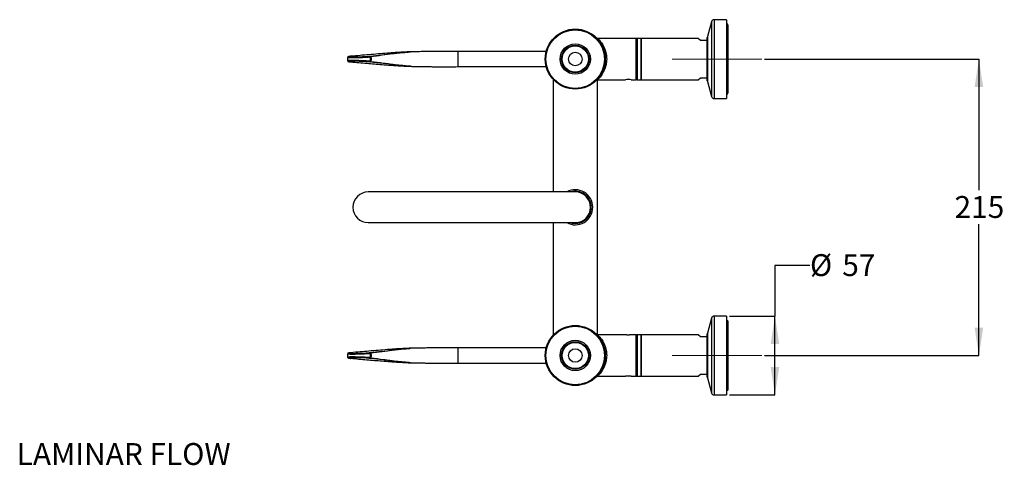
# Model space of a CAD drawing. Units: millimetres. Extents: x 37 to 216, y 16 to 198.
# Drawn here: x 37 to 216, y 118 to 198 of the extents above; entities that cross this region are included whole.
import ezdxf

# ---------------------------------------------------------------- set-up
doc = ezdxf.new("R2010")
doc.units = ezdxf.units.MM
doc.linetypes.add('CENTERX2', pattern=[20.32, 12.7, -2.54, 2.54, -2.54])
doc.layers.add('DIMENSIONS', color=7, linetype='Continuous')
doc.styles.add('SLDTEXTSTYLE0', font='TXT', dxfattribs={"width": 0.7})
doc.dimstyles.new('SLDDIMSTYLE0', dxfattribs={"dimtxt": 5.037667, "dimasz": 2.350911, "dimexe": 0, "dimexo": 0.0625, "dimgap": 1.259417, "dimtad": 0, "dimtih": 1, "dimtoh": 1, "dimdec": 0, "dimlfac": 4, "dimrnd": 1e-09, "dimzin": 12, "dimdsep": 46, "dimtxsty": 'SLDTEXTSTYLE0', "dimsah": 1, "dimcen": 0.09, "dimadec": 0, "dimazin": 3, "dimtfac": 1, "dimtdec": 0, "dimtofl": 0, "dimtmove": 0, "dimatfit": 3, "dimfxl": 0, "dimfrac": 2, "dimtolj": 1, "dimtzin": 12, "dimarcsym": 0})

# ---------------------------------------------------------------- blocks, each defined once
blk = doc.blocks.new('_D_4')
at = {"layer": 'DIMENSIONS', "color": 7}
for p, q in [((180.48, 153.76), (174.13, 153.76)), ((174.13, 153.76), (174.13, 144.57)), ((165.88, 144.57), (174.13, 144.57)), ((174.13, 130.28), (174.13, 144.57)), ((165.88, 130.28), (174.13, 130.28))]:
    blk.add_line(p, q, dxfattribs=at)
for points in [[(174.13, 144.57), (173.36, 139.53), (174.91, 139.53)], [(174.13, 130.28), (174.91, 135.32), (173.36, 135.32)]]:
    blk.add_solid(points, dxfattribs=at)
at = {"layer": 'DIMENSIONS', "color": 7, "char_height": 3.969, "attachment_point": 1, "style": 'SLDTEXTSTYLE0'}
for s, insert in [('%%c', (180.48, 155.8)), ('57', (186.33, 155.8))]:
    blk.add_mtext(s, dxfattribs=dict(at, insert=insert))
blk = doc.blocks.new('_D_5')
at = {"layer": 'DIMENSIONS'}
for p, q in [((172.23, 191.18), (211.09, 191.18)), ((211.09, 191.18), (211.09, 167.38)), ((211.09, 137.43), (211.09, 161.22)), ((172.23, 137.43), (211.09, 137.43))]:
    blk.add_line(p, q, dxfattribs=at)
for points in [[(211.09, 191.18), (210.32, 186.14), (211.87, 186.14)], [(211.09, 137.43), (211.87, 142.46), (210.32, 142.46)]]:
    blk.add_solid(points, dxfattribs=at)
at = {"layer": 'DIMENSIONS', "insert": (206.68, 166.34), "char_height": 3.969, "attachment_point": 1, "style": 'SLDTEXTSTYLE0'}
blk.add_mtext('215', dxfattribs=at)

msp = doc.modelspace()

# ---------------------------------------------------------------- linework, layer by layer
at = {"color": 7, "linetype": 'Continuous', "lineweight": 25}
for p, q in [((165.38, 198.32), (163.1, 198.32)), ((163.1, 198.32), (163.1, 191.18)), ((165.38, 198.32), (165.38, 191.18)), ((162.62, 197.95), (161.89, 195.24)), ((162.62, 197.95), (162.62, 191.18)), ((165.68, 185.09), (165.68, 197.26)), ((147.06, 194.93), (142, 194.93)), ((149, 194.93), (148.1, 194.93)), ((149, 187.43), (149, 194.93)), ((149.15, 194.93), (149.13, 194.9)), ((149.13, 194.9), (149.13, 187.45)), ((149.85, 194.93), (149.15, 194.93)), ((149.15, 194.93), (149.15, 187.43)), ((149.88, 194.9), (149.85, 194.93)), ((149.85, 194.93), (149.85, 187.43)), ((149.91, 194.93), (149.88, 194.89)), ((149.88, 194.9), (149.88, 187.45)), ((160.25, 194.93), (149.91, 194.93)), ((149.91, 194.93), (149.91, 191.18)), ((160.63, 194.55), (160.25, 194.93)), ((161.83, 194.55), (160.63, 194.55)), ((161.83, 187.8), (161.83, 194.55)), ((161.88, 191.18), (161.88, 195.11)), ((161.89, 195.24), (161.89, 187.11)), ((96.7, 191.48), (96.7, 190.87)), ((97.33, 191.69), (97.18, 191.68)), ((100.6, 191.68), (100.79, 191.7)), ((100.97, 191.27), (100.97, 191.08)), ((132.69, 192.55), (116.69, 192.55)), ((116.69, 192.55), (116.69, 189.8)), ((149.91, 191.18), (149.91, 187.43)), ((161.88, 187.24), (161.88, 191.18)), ((162.62, 191.18), (162.62, 184.4)), ((163.1, 191.18), (163.1, 184.03)), ((165.38, 191.18), (165.38, 184.03)), ((100.79, 190.65), (100.6, 190.67)), ((116.69, 189.8), (132.69, 189.8)), ((133.95, 187.49), (133.95, 167.08)), ((141.95, 141.11), (141.95, 187.49)), ((142.01, 187.43), (147.06, 187.43)), ((148.1, 187.43), (149, 187.43)), ((149.13, 187.45), (149.15, 187.43)), ((149.15, 187.43), (149.85, 187.43)), ((149.85, 187.43), (149.88, 187.45)), ((149.88, 187.46), (149.91, 187.43)), ((149.91, 187.43), (160.25, 187.43)), ((160.25, 187.43), (160.63, 187.8)), ((160.63, 187.8), (161.83, 187.8)), ((161.89, 187.11), (162.62, 184.4)), ((163.1, 184.03), (165.38, 184.03)), ((137.95, 167.08), (100.45, 167.08)), ((141.09, 164.8), (141.09, 164.8)), ((100.45, 161.52), (137.95, 161.52)), ((133.95, 161.52), (133.95, 141.11)), ((165.38, 144.57), (163.1, 144.57)), ((163.1, 144.57), (163.1, 137.43)), ((165.38, 144.57), (165.38, 137.43)), ((162.62, 144.2), (161.89, 141.49)), ((162.62, 144.2), (162.62, 137.43)), ((165.68, 131.34), (165.68, 143.51)), ((147.06, 141.18), (142, 141.18)), ((149, 141.18), (148.1, 141.18)), ((149, 133.68), (149, 141.18)), ((149.15, 141.18), (149.13, 141.15)), ((149.13, 141.15), (149.13, 133.7)), ((149.85, 141.18), (149.15, 141.18)), ((149.15, 141.18), (149.15, 133.68)), ((149.88, 141.15), (149.85, 141.18)), ((149.85, 141.18), (149.85, 133.68)), ((149.91, 141.18), (149.88, 141.14)), ((149.88, 141.15), (149.88, 133.7)), ((160.25, 141.18), (149.91, 141.18)), ((149.91, 141.18), (149.91, 137.43)), ((160.63, 140.8), (160.25, 141.18)), ((161.88, 137.43), (161.88, 141.36)), ((161.89, 141.49), (161.89, 133.36)), ((161.83, 140.8), (160.63, 140.8)), ((161.83, 134.05), (161.83, 140.8)), ((96.7, 137.73), (96.7, 137.12)), ((97.33, 137.94), (97.18, 137.93)), ((100.6, 137.93), (100.79, 137.95)), ((100.97, 137.52), (100.97, 137.33)), ((132.69, 138.8), (116.69, 138.8)), ((116.69, 138.8), (116.69, 136.05)), ((149.91, 137.43), (149.91, 133.68)), ((161.88, 133.49), (161.88, 137.43)), ((162.62, 137.43), (162.62, 130.65)), ((163.1, 137.43), (163.1, 130.28)), ((165.38, 137.43), (165.38, 130.28)), ((100.79, 136.9), (100.6, 136.92)), ((116.69, 136.05), (132.69, 136.05)), ((160.25, 133.68), (160.63, 134.05)), ((160.63, 134.05), (161.83, 134.05)), ((142.01, 133.68), (147.06, 133.68)), ((148.1, 133.68), (149, 133.68)), ((149.13, 133.7), (149.15, 133.68)), ((149.15, 133.68), (149.85, 133.68)), ((149.85, 133.68), (149.88, 133.7)), ((149.88, 133.71), (149.91, 133.68)), ((149.91, 133.68), (160.25, 133.68)), ((161.89, 133.36), (162.62, 130.65)), ((163.1, 130.28), (165.38, 130.28))]:
    msp.add_line(p, q, dxfattribs=at)
for centre, radius in [((137.95, 191.18), 5.44), ((137.95, 191.18), 5.31), ((137.95, 191.18), 2.75), ((137.95, 191.18), 2.5), ((137.95, 191.18), 2.39), ((137.95, 191.18), 2.38), ((137.95, 191.18), 1.23), ((137.95, 137.43), 5.44), ((137.95, 137.43), 5.31), ((137.95, 137.43), 2.75), ((137.95, 137.43), 2.5), ((137.95, 137.43), 2.39), ((137.95, 137.43), 2.38), ((137.95, 137.43), 1.23)]:
    msp.add_circle(centre, radius, dxfattribs=at)
for centre, radius, start, end in [((163.1, 197.82), 0.5, 90, 165), ((165.35, 197.26), 0.328, 0, 85.622), ((149, 194.8), 0.125, 0, 90), ((162.38, 195.11), 0.5, 165, 180), ((100.57, 191.57), 0.117, 353.5052, 72.6996), ((100.78, 191.58), 0.117, 6.8425, 86.4335), ((100.44, 193.02), 1.82, 282.9737, 286.8726), ((100.44, 189.33), 1.82, 73.1171, 77.0183), ((100.57, 190.78), 0.117, 287.3004, 6.4948), ((100.78, 190.77), 0.117, 273.5665, 353.1575), ((147.58, 183.69), 3.77, 81.9894, 97.9093), ((149, 187.55), 0.125, 270, 0), ((162.38, 187.24), 0.5, 180, 195), ((163.1, 184.53), 0.5, 195, 270), ((165.35, 185.09), 0.328, 274.378, 0), ((100.45, 164.3), 2.78, 90, 270), ((137.95, 164.3), 3.18, 0, 118.9317), ((137.95, 164.3), 2.91, 0, 107.429), ((137.95, 164.3), 2.85, 0, 102.9105), ((137.95, 164.3), 2.8, 0, 97.657), ((137.95, 164.3), 2.78, 270, 90), ((137.95, 164.3), 3.18, 241.0683, 0), ((137.95, 164.3), 2.91, 252.571, 0), ((137.95, 164.3), 2.85, 257.0895, 0), ((137.95, 164.3), 2.8, 262.343, 0), ((163.1, 144.07), 0.5, 90, 165), ((165.35, 143.51), 0.328, 0, 85.622), ((149, 141.05), 0.125, 0, 90), ((162.38, 141.36), 0.5, 165, 180), ((100.57, 137.82), 0.117, 353.5052, 72.6996), ((100.78, 137.83), 0.117, 6.8425, 86.4335), ((100.44, 139.27), 1.82, 282.9737, 286.8726), ((100.57, 137.03), 0.117, 287.3004, 6.4948), ((100.78, 137.02), 0.117, 273.5665, 353.1575), ((100.44, 135.58), 1.82, 73.1171, 77.0183), ((147.58, 129.94), 3.77, 81.9894, 97.9093), ((149, 133.8), 0.125, 270, 0), ((162.38, 133.49), 0.5, 180, 195), ((163.1, 130.78), 0.5, 195, 270), ((165.35, 131.34), 0.328, 274.378, 0)]:
    msp.add_arc(centre, radius, start, end, dxfattribs=at)
for centre, major_axis, ratio, start_param, end_param in [((99.18, 191.58), (2.47, 0.1), 0.042015, 3.139087, 5.364936), ((99.18, 190.77), (2.47, -0.1), 0.042015, 0.918249, 3.143281), ((99.17, 191.71), (2.35, 0.1), 0.044243, 2.581513, 3.169429), ((99.17, 191.71), (2.35, 0.1), 0.044243, 3.169429, 5.364752), ((99.17, 190.64), (2.35, -0.1), 0.044243, 3.109446, 3.760361), ((99.17, 190.64), (2.35, -0.1), 0.044243, 0.918434, 3.109446), ((99.18, 137.83), (2.47, 0.1), 0.042015, 3.139087, 5.364936), ((99.17, 137.96), (2.35, 0.1), 0.044243, 2.581513, 3.169429), ((99.17, 137.96), (2.35, 0.1), 0.044243, 3.169429, 5.364752), ((99.18, 137.02), (2.47, -0.1), 0.042015, 0.918249, 3.147363), ((99.17, 136.89), (2.35, -0.1), 0.044243, 3.109446, 3.760361), ((99.17, 136.89), (2.35, -0.1), 0.044243, 0.918434, 3.109446)]:
    msp.add_ellipse(centre, major_axis=major_axis, ratio=ratio, start_param=start_param, end_param=end_param, dxfattribs=at)
for points, knots in [([(142, 194.93), (142, 194.93), (141.98, 194.92), (141.94, 194.93), (141.91, 194.94), (141.9, 194.94)], [0, 0, 0, 0, 0.060506, 0.598682, 1, 1, 1, 1]), ([(142, 194.92), (142, 194.92), (141.99, 194.93), (142.05, 194.87), (142.17, 194.75), (142.39, 194.51), (142.67, 194.17), (142.93, 193.76), (143.16, 193.33), (143.35, 192.87), (143.5, 192.4), (143.6, 191.89), (143.64, 191.48), (143.64, 191.24), (143.64, 191.18)], [0, 0, 0, 0, 0.029018, 0.105959, 0.185229, 0.300986, 0.420868, 0.520808, 0.62278, 0.709359, 0.797769, 0.882519, 0.969691, 1, 1, 1, 1]), ([(148.1, 194.93), (148.1, 194.92), (148.08, 194.92), (148, 194.91), (147.86, 194.9), (147.7, 194.89), (147.52, 194.89), (147.35, 194.89), (147.2, 194.91), (147.1, 194.92), (147.05, 194.93), (147.06, 194.92), (147.06, 194.92)], [0, 0, 0, 0, 0.10666, 0.213295, 0.320575, 0.428305, 0.535324, 0.64158, 0.748211, 0.855765, 0.963361, 1, 1, 1, 1]), ([(161.88, 194.55), (161.87, 194.55), (161.85, 194.55), (161.84, 194.55), (161.83, 194.55)], [0, 0, 0, 0, 0.433953, 1, 1, 1, 1]), ([(97.17, 191.68), (97.13, 191.67), (97.02, 191.66), (96.88, 191.63), (96.81, 191.62), (96.74, 191.58), (96.7, 191.53), (96.71, 191.49), (96.71, 191.48)], [0, 0, 0, 0, 0.1654525, 0.4860073, 0.8178712, 0.9093405, 0.973274, 1, 1, 1, 1]), ([(100.79, 191.7), (101.48, 191.78), (102.86, 191.93), (104.36, 192.11), (105.45, 192.24), (106.2, 192.32), (107.02, 192.39), (107.68, 192.45), (108.02, 192.48), (108.07, 192.48), (108.08, 192.49), (108.07, 192.49), (108.06, 192.49), (108.03, 192.49), (107.96, 192.49), (107.83, 192.48), (107.6, 192.47), (107.16, 192.45), (106.54, 192.41), (105.71, 192.37), (104.82, 192.31), (103.03, 192.17), (100.56, 191.96), (98.4, 191.78), (97.33, 191.69)], [0, 0, 0, 0, 0.145885, 0.291753, 0.340068, 0.388436, 0.436611, 0.476725, 0.486884, 0.489395, 0.490705, 0.491646, 0.492586, 0.493859, 0.49536, 0.501468, 0.507541, 0.522034, 0.551032, 0.580013, 0.62234, 0.664686, 0.832372, 1, 1, 1, 1]), ([(100.89, 191.6), (100.84, 191.59), (100.78, 191.58), (100.7, 191.56), (100.68, 191.56)], [0, 0, 0, 0, 0.79389, 1, 1, 1, 1]), ([(100.85, 191.24), (100.85, 191.27), (100.82, 191.35), (100.76, 191.46), (100.7, 191.53), (100.68, 191.56)], [0, 0, 0, 0, 0.191391, 0.689332, 1, 1, 1, 1]), ([(100.68, 190.79), (100.7, 190.82), (100.76, 190.9), (100.83, 191), (100.85, 191.09), (100.85, 191.11)], [0, 0, 0, 0, 0.310792, 0.836728, 1, 1, 1, 1]), ([(100.85, 191.11), (100.86, 191.14), (100.86, 191.18), (100.85, 191.23), (100.85, 191.24)], [0, 0, 0, 0, 0.6922401, 1, 1, 1, 1]), ([(108.08, 192.48), (108.07, 192.48), (108.03, 192.48), (107.7, 192.44), (107.06, 192.39), (106.26, 192.3), (105.52, 192.21), (104.45, 192.06), (102.97, 191.86), (101.59, 191.68), (100.89, 191.6)], [0, 0, 0, 0, 0.005339, 0.026391, 0.10843, 0.206415, 0.304775, 0.403043, 0.7015, 1, 1, 1, 1]), ([(100.89, 191.6), (100.92, 191.52), (100.95, 191.42), (100.97, 191.31), (100.97, 191.27)], [0, 0, 0, 0, 0.690183, 1, 1, 1, 1]), ([(100.97, 191.08), (100.97, 191.05), (100.95, 190.94), (100.92, 190.83), (100.89, 190.75)], [0, 0, 0, 0, 0.265415, 1, 1, 1, 1]), ([(107.98, 192.49), (107.99, 192.49), (108.01, 192.49), (108.03, 192.49), (108.06, 192.49), (108.08, 192.49), (108.09, 192.49), (108.08, 192.49), (108.08, 192.48)], [0, 0, 0, 0, 0.104797, 0.325536, 0.516751, 0.660191, 0.803672, 1, 1, 1, 1]), ([(116.69, 192.55), (116.36, 192.55), (115.78, 192.56), (115, 192.56), (114.4, 192.57), (113.9, 192.57), (113.42, 192.57), (112.94, 192.56), (112.47, 192.56), (111.84, 192.55), (111.02, 192.54), (110, 192.52), (108.98, 192.5), (108.35, 192.49), (108.06, 192.49)], [0, 0, 0, 0, 0.112284, 0.201047, 0.266222, 0.319644, 0.374069, 0.429524, 0.48424, 0.537491, 0.644814, 0.76566, 0.892108, 1, 1, 1, 1]), ([(143.64, 191.18), (143.63, 191), (143.62, 190.64), (143.53, 190.1), (143.38, 189.54), (143.21, 189.14), (143.03, 188.77), (142.84, 188.43), (142.58, 188.07), (142.33, 187.77), (142.11, 187.53), (141.97, 187.4), (142.01, 187.44), (142.01, 187.44)], [0, 0, 0, 0, 0.0853352, 0.1733197, 0.2758899, 0.3818806, 0.4129497, 0.516731, 0.622785, 0.7235734, 0.8269435, 0.9771046, 1, 1, 1, 1]), ([(96.7, 190.86), (96.71, 190.84), (96.72, 190.8), (96.75, 190.77), (96.78, 190.75), (96.82, 190.73), (96.89, 190.71), (97.03, 190.69), (97.18, 190.67), (97.27, 190.66), (97.28, 190.66)], [0, 0, 0, 0, 0.048955, 0.093641, 0.146801, 0.241173, 0.425242, 0.698224, 0.964704, 1, 1, 1, 1]), ([(97.25, 190.67), (98.23, 190.58), (99.65, 190.46), (101.55, 190.3), (102.94, 190.19), (104.27, 190.08), (105.48, 190), (106.5, 189.94), (107.26, 189.9), (107.77, 189.87), (107.99, 189.86), (108.04, 189.86), (108.07, 189.86), (108.08, 189.86), (108.08, 189.86), (108.06, 189.87), (108.02, 189.87), (107.91, 189.88), (107.46, 189.92), (106.76, 189.98), (105.97, 190.05), (105.12, 190.14), (104.23, 190.25), (102.77, 190.43), (101.58, 190.56), (100.79, 190.65)], [0, 0, 0, 0, 0.150844, 0.221146, 0.291436, 0.361598, 0.414206, 0.449598, 0.484909, 0.502544, 0.507028, 0.508662, 0.509575, 0.510571, 0.511562, 0.513528, 0.515477, 0.520424, 0.533688, 0.584755, 0.626528, 0.668284, 0.75121, 0.834149, 1, 1, 1, 1]), ([(100.68, 190.79), (100.75, 190.78), (100.82, 190.77), (100.88, 190.76), (100.89, 190.75)], [0, 0, 0, 0, 0.792999, 1, 1, 1, 1]), ([(100.89, 190.75), (101.68, 190.66), (102.85, 190.51), (104.36, 190.31), (105.2, 190.18), (106.02, 190.07), (106.8, 189.99), (107.49, 189.92), (107.93, 189.88), (108.04, 189.87), (108.06, 189.87), (108.07, 189.87)], [0, 0, 0, 0, 0.341376, 0.511923, 0.682528, 0.767401, 0.853216, 0.959189, 0.985513, 0.995862, 1, 1, 1, 1]), ([(108.07, 189.87), (108.08, 189.87), (108.09, 189.86), (108.08, 189.86), (108.07, 189.86), (108.05, 189.86), (108.02, 189.86), (107.99, 189.86), (107.98, 189.86)], [0, 0, 0, 0, 0.24894, 0.377413, 0.507814, 0.626049, 0.833456, 1, 1, 1, 1]), ([(108.06, 189.86), (108.15, 189.86), (108.47, 189.86), (109.08, 189.85), (109.85, 189.84), (110.61, 189.82), (111.21, 189.81), (111.67, 189.8), (112.02, 189.8), (112.42, 189.79), (113.03, 189.78), (113.95, 189.78), (115.22, 189.79), (116.17, 189.8), (116.69, 189.8)], [0, 0, 0, 0, 0.034328, 0.121833, 0.218929, 0.307208, 0.383479, 0.425974, 0.465195, 0.505247, 0.564029, 0.674314, 0.819723, 1, 1, 1, 1]), ([(141.95, 187.42), (141.96, 187.42), (141.98, 187.43), (142, 187.42), (142.01, 187.42)], [0, 0, 0, 0, 0.583399, 1, 1, 1, 1]), ([(142, 141.18), (142, 141.18), (141.98, 141.17), (141.97, 141.18), (141.95, 141.18)], [0, 0, 0, 0, 0.127232, 1, 1, 1, 1]), ([(142, 141.17), (142, 141.17), (141.99, 141.18), (142.05, 141.12), (142.17, 141), (142.39, 140.76), (142.67, 140.42), (142.93, 140.01), (143.16, 139.58), (143.35, 139.12), (143.5, 138.65), (143.6, 138.14), (143.64, 137.73), (143.64, 137.49), (143.64, 137.43)], [0, 0, 0, 0, 0.029018, 0.105959, 0.185229, 0.300986, 0.420868, 0.520808, 0.62278, 0.709359, 0.797769, 0.882519, 0.969691, 1, 1, 1, 1]), ([(148.1, 141.18), (148.1, 141.17), (148.08, 141.17), (148, 141.16), (147.86, 141.15), (147.7, 141.14), (147.52, 141.14), (147.35, 141.14), (147.2, 141.16), (147.1, 141.17), (147.05, 141.18), (147.06, 141.17), (147.06, 141.17)], [0, 0, 0, 0, 0.10666, 0.213295, 0.320575, 0.428305, 0.535324, 0.64158, 0.748211, 0.855765, 0.963361, 1, 1, 1, 1]), ([(161.88, 140.8), (161.87, 140.8), (161.85, 140.8), (161.84, 140.8), (161.83, 140.8)], [0, 0, 0, 0, 0.433953, 1, 1, 1, 1]), ([(97.17, 137.93), (97.13, 137.92), (97.02, 137.91), (96.88, 137.88), (96.81, 137.87), (96.74, 137.83), (96.7, 137.78), (96.71, 137.74), (96.71, 137.73)], [0, 0, 0, 0, 0.165453, 0.486007, 0.817871, 0.909341, 0.973274, 1, 1, 1, 1]), ([(100.79, 137.95), (101.48, 138.03), (102.86, 138.18), (104.36, 138.36), (105.45, 138.49), (106.2, 138.57), (107.02, 138.64), (107.68, 138.7), (108.02, 138.73), (108.07, 138.73), (108.08, 138.74), (108.07, 138.74), (108.06, 138.74), (108.03, 138.74), (107.96, 138.74), (107.83, 138.73), (107.6, 138.72), (107.16, 138.7), (106.54, 138.66), (105.71, 138.62), (104.82, 138.56), (103.03, 138.42), (100.56, 138.21), (98.4, 138.03), (97.33, 137.94)], [0, 0, 0, 0, 0.145885, 0.291753, 0.340068, 0.388436, 0.436611, 0.476725, 0.486884, 0.489395, 0.490705, 0.491646, 0.492586, 0.493859, 0.49536, 0.501468, 0.507541, 0.522034, 0.551032, 0.580013, 0.62234, 0.664686, 0.832372, 1, 1, 1, 1]), ([(100.89, 137.85), (100.84, 137.84), (100.78, 137.83), (100.7, 137.81), (100.68, 137.81)], [0, 0, 0, 0, 0.79389, 1, 1, 1, 1]), ([(100.85, 137.49), (100.85, 137.52), (100.82, 137.6), (100.76, 137.71), (100.7, 137.78), (100.68, 137.81)], [0, 0, 0, 0, 0.191391, 0.6893322, 1, 1, 1, 1]), ([(100.85, 137.36), (100.86, 137.39), (100.86, 137.43), (100.85, 137.48), (100.85, 137.49)], [0, 0, 0, 0, 0.6922401, 1, 1, 1, 1]), ([(108.08, 138.73), (108.07, 138.73), (108.03, 138.73), (107.7, 138.69), (107.06, 138.64), (106.26, 138.55), (105.52, 138.46), (104.45, 138.31), (102.97, 138.11), (101.59, 137.93), (100.89, 137.85)], [0, 0, 0, 0, 0.005339, 0.026391, 0.10843, 0.206415, 0.304775, 0.403043, 0.7015, 1, 1, 1, 1]), ([(100.89, 137.85), (100.92, 137.77), (100.95, 137.67), (100.97, 137.56), (100.97, 137.52)], [0, 0, 0, 0, 0.690183, 1, 1, 1, 1]), ([(107.98, 138.74), (107.99, 138.74), (108.01, 138.74), (108.03, 138.74), (108.06, 138.74), (108.08, 138.74), (108.09, 138.74), (108.08, 138.74), (108.08, 138.73)], [0, 0, 0, 0, 0.104797, 0.325536, 0.516751, 0.660191, 0.803672, 1, 1, 1, 1]), ([(116.69, 138.8), (116.36, 138.8), (115.78, 138.81), (115, 138.81), (114.4, 138.82), (113.9, 138.82), (113.42, 138.82), (112.94, 138.81), (112.47, 138.81), (111.84, 138.8), (111.02, 138.79), (110, 138.77), (108.98, 138.75), (108.35, 138.74), (108.06, 138.74)], [0, 0, 0, 0, 0.112284, 0.201047, 0.266222, 0.319644, 0.374069, 0.429524, 0.48424, 0.537491, 0.644814, 0.76566, 0.892108, 1, 1, 1, 1]), ([(143.64, 137.43), (143.63, 137.25), (143.62, 136.89), (143.53, 136.35), (143.38, 135.79), (143.21, 135.39), (143.03, 135.02), (142.84, 134.68), (142.58, 134.32), (142.33, 134.02), (142.11, 133.78), (141.97, 133.65), (142.01, 133.69), (142.01, 133.69)], [0, 0, 0, 0, 0.0853352, 0.1733197, 0.2758899, 0.3818806, 0.4129497, 0.516731, 0.622785, 0.7235734, 0.8269435, 0.9771046, 1, 1, 1, 1]), ([(96.7, 137.11), (96.71, 137.09), (96.72, 137.05), (96.75, 137.02), (96.78, 137), (96.82, 136.98), (96.89, 136.96), (97.03, 136.94), (97.18, 136.92), (97.27, 136.91), (97.28, 136.91)], [0, 0, 0, 0, 0.0489545, 0.0936408, 0.1468011, 0.2411727, 0.4252423, 0.6982243, 0.964704, 1, 1, 1, 1]), ([(97.25, 136.92), (98.23, 136.83), (99.65, 136.71), (101.55, 136.55), (102.94, 136.44), (104.27, 136.33), (105.48, 136.25), (106.5, 136.19), (107.26, 136.15), (107.77, 136.12), (107.99, 136.11), (108.04, 136.11), (108.07, 136.11), (108.08, 136.11), (108.08, 136.11), (108.06, 136.12), (108.02, 136.12), (107.91, 136.13), (107.46, 136.17), (106.76, 136.23), (105.97, 136.3), (105.12, 136.39), (104.23, 136.5), (102.77, 136.68), (101.58, 136.81), (100.79, 136.9)], [0, 0, 0, 0, 0.150844, 0.221146, 0.291436, 0.361598, 0.414206, 0.449598, 0.484909, 0.502544, 0.507028, 0.508662, 0.509575, 0.510571, 0.511562, 0.513528, 0.515477, 0.520424, 0.533688, 0.584755, 0.626528, 0.668284, 0.75121, 0.834149, 1, 1, 1, 1]), ([(100.68, 137.04), (100.7, 137.07), (100.76, 137.15), (100.83, 137.25), (100.85, 137.34), (100.85, 137.36)], [0, 0, 0, 0, 0.310792, 0.836728, 1, 1, 1, 1]), ([(100.68, 137.04), (100.75, 137.03), (100.82, 137.02), (100.88, 137.01), (100.89, 137)], [0, 0, 0, 0, 0.792999, 1, 1, 1, 1]), ([(100.97, 137.33), (100.97, 137.3), (100.95, 137.19), (100.92, 137.08), (100.89, 137)], [0, 0, 0, 0, 0.265415, 1, 1, 1, 1]), ([(100.89, 137), (101.68, 136.91), (102.85, 136.76), (104.36, 136.56), (105.2, 136.43), (106.02, 136.32), (106.8, 136.24), (107.49, 136.17), (107.93, 136.13), (108.04, 136.12), (108.06, 136.12), (108.07, 136.12)], [0, 0, 0, 0, 0.341376, 0.5119229, 0.6825278, 0.7674011, 0.8532156, 0.9591887, 0.9855129, 0.9958616, 1, 1, 1, 1]), ([(108.07, 136.12), (108.08, 136.12), (108.09, 136.11), (108.08, 136.11), (108.07, 136.11), (108.05, 136.11), (108.02, 136.11), (107.99, 136.11), (107.98, 136.11)], [0, 0, 0, 0, 0.24894, 0.377413, 0.507814, 0.626049, 0.833456, 1, 1, 1, 1]), ([(108.06, 136.11), (108.15, 136.11), (108.47, 136.11), (109.08, 136.1), (109.85, 136.09), (110.61, 136.07), (111.21, 136.06), (111.67, 136.05), (112.02, 136.05), (112.42, 136.04), (113.03, 136.03), (113.95, 136.03), (115.22, 136.04), (116.17, 136.05), (116.69, 136.05)], [0, 0, 0, 0, 0.034328, 0.121833, 0.218929, 0.307208, 0.383479, 0.425974, 0.465195, 0.505247, 0.564029, 0.674314, 0.819723, 1, 1, 1, 1]), ([(141.91, 133.66), (141.91, 133.66), (141.94, 133.67), (141.97, 133.68), (142, 133.67), (142.01, 133.67)], [0, 0, 0, 0, 0.094883, 0.766413, 1, 1, 1, 1])]:
    msp.add_open_spline(points, degree=3, knots=knots, dxfattribs=at)
at = {"layer": 'DIMENSIONS', "linetype": 'CENTERX2', "lineweight": 18, "ltscale": 2.5}
for p, q in [((171.73, 191.18), (155.53, 191.18)), ((171.73, 137.43), (155.53, 137.43))]:
    msp.add_line(p, q, dxfattribs=at)

# ---------------------------------------------------------------- texts
at = {"color": 7, "linetype": 'Continuous', "lineweight": 0, "insert": (75.5, 121.55), "char_height": 3.9687, "attachment_point": 3, "style": 'SLDTEXTSTYLE0'}
msp.add_mtext('LAMINAR FLOW', dxfattribs=at)

# ---------------------------------------------------------------- dimensions: what is measured, and where the dimension line sits
at = {"layer": 'DIMENSIONS'}
dim = msp.add_linear_dim(base=(211.09, 137.43), p1=(171.73, 191.18), p2=(171.73, 137.43), angle=90, dimstyle='SLDDIMSTYLE0', dxfattribs=at)
dim.commit()
dim.dimension.update_dxf_attribs({"geometry": '_D_5', "text_midpoint": (211.09, 164.3), "dimtype": 160})
at = {"layer": 'DIMENSIONS', "color": 7}
dim = msp.add_linear_dim(base=(174.13, 144.57), p1=(165.38, 130.28), p2=(165.38, 144.57), angle=90, text='%%c<>', dimstyle='SLDDIMSTYLE0', dxfattribs=at)
dim.commit()
dim.dimension.update_dxf_attribs({"geometry": '_D_4', "text_midpoint": (174.13, 153.76), "dimtype": 160})

doc.saveas('drawing.dxf')
